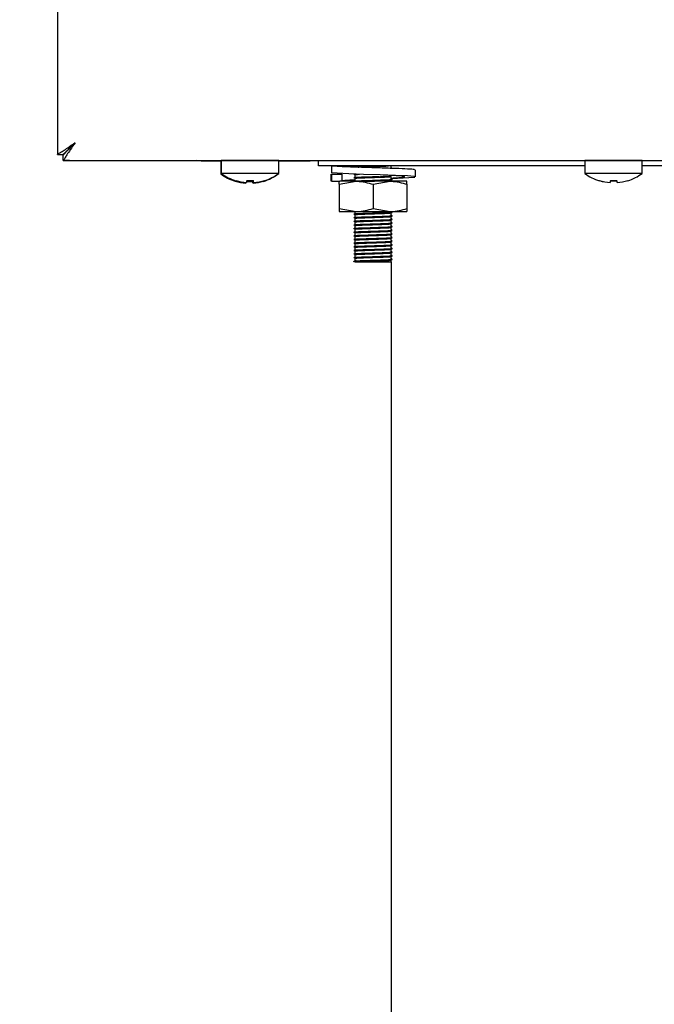
# Model space of a CAD drawing. Units: millimetres. Extents: x 5 to 415, y 5 to 292.
# Drawn here: x 217 to 227, y 109 to 125 of the extents above; entities that cross this region are included whole.
import ezdxf

# ---------------------------------------------------------------- set-up
doc = ezdxf.new("R2010")
doc.units = ezdxf.units.MM
doc.layers.add('FORMAT', color=7, linetype='Continuous')
doc.styles.add('SLDTEXTSTYLE0', font='TXT', dxfattribs={"width": 0.75})
doc.dimstyles.new('SLDDIMSTYLE1', dxfattribs={"dimtxt": 3.5, "dimasz": 3.302, "dimexe": 0, "dimexo": 0.0625, "dimgap": 0.875, "dimtad": 1, "dimdec": 1, "dimlfac": 10, "dimrnd": 1e-09, "dimzin": 12, "dimdsep": 46, "dimtxsty": 'SLDTEXTSTYLE0', "dimsah": 1, "dimcen": 0.09, "dimadec": 0, "dimazin": 3, "dimtfac": 1, "dimtdec": 1, "dimtofl": 0, "dimtmove": 0, "dimatfit": 3, "dimfxl": 0, "dimfrac": 2, "dimtolj": 1, "dimtzin": 12, "dimarcsym": 0})

# ---------------------------------------------------------------- blocks, each defined once
blk = doc.blocks.new('_D_3')
at = {"layer": 'FORMAT'}
for p, q in [((207.42, 150.155), (197.532, 150.155)), ((198.532, 150.155), (198.532, 60.315)), ((222.671, 60.315), (197.532, 60.315))]:
    blk.add_line(p, q, dxfattribs=at)
for points in [[(198.532, 150.155), (198.024, 146.853), (199.04, 146.853)], [(198.532, 60.315), (199.04, 63.617), (198.024, 63.617)]]:
    blk.add_solid(points, dxfattribs=at)
at = {"layer": 'FORMAT', "insert": (194.021, 102.903), "char_height": 3.5, "attachment_point": 1, "rotation": 90, "style": 'SLDTEXTSTYLE0'}
blk.add_mtext('900', dxfattribs=at)

msp = doc.modelspace()

# ---------------------------------------------------------------- linework, layer by layer
at = {"color": 7, "linetype": 'Continuous', "lineweight": 25}
for p, q in [((217.45, 128.629), (217.45, 123.103)), ((217.45, 123.103), (217.54, 123.103)), ((217.45, 123.102), (217.45, 123.103)), ((217.547, 123.006), (217.547, 123.096)), ((217.547, 123.006), (290.583, 123.006)), ((217.647, 123.005), (217.547, 123.005)), ((217.647, 123.005), (219.745, 123.005)), ((220.155, 122.995), (219.82, 122.995)), ((220.145, 122.995), (220.145, 122.781)), ((220.155, 123.005), (220.155, 122.791)), ((220.63, 123.005), (220.155, 123.005)), ((221.105, 123.005), (220.63, 123.005)), ((221.105, 122.791), (221.105, 123.005)), ((221.42, 122.995), (221.105, 122.995)), ((221.42, 122.995), (221.42, 123.006)), ((221.62, 122.995), (221.42, 122.995)), ((221.62, 123.006), (221.62, 122.995)), ((221.62, 123.005), (221.76, 123.005)), ((221.76, 122.915), (221.76, 123.006)), ((226.155, 122.915), (221.76, 122.915)), ((221.973, 122.915), (221.973, 122.8)), ((222.36, 122.915), (222.36, 122.912)), ((222.96, 122.882), (222.96, 122.915)), ((226.155, 123.005), (226.155, 122.791)), ((226.63, 123.005), (226.155, 123.005)), ((227.105, 123.005), (226.63, 123.005)), ((227.105, 122.791), (227.105, 123.005)), ((229.16, 122.915), (227.105, 122.915)), ((220.169, 122.781), (220.145, 122.781)), ((220.63, 122.791), (220.155, 122.791)), ((221.105, 122.791), (220.63, 122.791)), ((221.095, 122.781), (221.092, 122.781)), ((221.095, 122.781), (221.095, 122.784)), ((221.963, 122.779), (221.963, 122.661)), ((221.973, 122.775), (221.976, 122.779)), ((222.151, 122.775), (221.973, 122.775)), ((221.973, 122.775), (221.973, 122.661)), ((222.151, 122.775), (222.147, 122.78)), ((222.151, 122.661), (222.151, 122.775)), ((222.36, 122.77), (222.36, 122.732)), ((222.96, 122.702), (222.96, 122.74)), ((223.358, 122.734), (223.358, 122.848)), ((226.63, 122.791), (226.155, 122.791)), ((227.105, 122.791), (226.63, 122.791)), ((220.572, 122.639), (220.572, 122.639)), ((220.691, 122.64), (220.691, 122.639)), ((221.973, 122.661), (221.976, 122.664)), ((221.973, 122.661), (222.062, 122.661)), ((222.062, 122.661), (222.113, 122.661)), ((222.1, 122.611), (222.38, 122.661)), ((222.1, 122.611), (222.1, 122.211)), ((222.38, 122.661), (222.113, 122.661)), ((222.36, 122.71), (222.36, 122.672)), ((222.94, 122.661), (222.38, 122.661)), ((222.66, 122.611), (222.94, 122.661)), ((222.66, 122.611), (222.66, 122.211)), ((223.22, 122.661), (222.94, 122.661)), ((222.96, 122.661), (222.96, 122.68)), ((223.22, 122.611), (223.22, 122.211)), ((226.572, 122.639), (226.572, 122.639)), ((226.691, 122.64), (226.691, 122.639)), ((222.1, 122.211), (222.38, 122.161)), ((222.1, 122.161), (222.38, 122.161)), ((222.36, 122.161), (222.36, 122.132)), ((222.36, 122.11), (222.36, 122.072)), ((222.38, 122.161), (222.94, 122.161)), ((222.66, 122.211), (222.94, 122.161)), ((222.94, 122.161), (223.22, 122.161)), ((222.96, 122.102), (222.96, 122.14)), ((222.96, 122.042), (222.96, 122.08)), ((222.36, 122.05), (222.36, 122.012)), ((222.36, 121.99), (222.36, 121.952)), ((222.36, 121.93), (222.36, 121.892)), ((222.96, 121.982), (222.96, 122.02)), ((222.96, 121.922), (222.96, 121.96)), ((222.36, 121.87), (222.36, 121.832)), ((222.36, 121.81), (222.36, 121.772)), ((222.36, 121.75), (222.36, 121.712)), ((222.96, 121.862), (222.96, 121.9)), ((222.96, 121.802), (222.96, 121.84)), ((222.96, 121.742), (222.96, 121.78)), ((222.36, 121.69), (222.36, 121.652)), ((222.36, 121.63), (222.36, 121.592)), ((222.96, 121.682), (222.96, 121.72)), ((222.96, 121.622), (222.96, 121.66)), ((222.96, 121.562), (222.96, 121.6)), ((222.36, 121.57), (222.36, 121.532)), ((222.36, 121.51), (222.36, 121.472)), ((222.36, 121.45), (222.36, 121.412)), ((222.96, 121.502), (222.96, 121.54)), ((222.96, 121.442), (222.96, 121.48)), ((222.96, 121.382), (222.96, 121.42)), ((222.344, 121.339), (222.344, 121.343)), ((222.36, 121.33), (222.344, 121.339)), ((222.36, 121.39), (222.36, 121.352)), ((222.36, 121.352), (222.38, 121.356)), ((222.36, 121.33), (222.96, 121.33)), ((222.96, 121.33), (222.96, 121.36)), ((222.96, 121.33), (222.96, 79.885))]:
    msp.add_line(p, q, dxfattribs=at)
at = {"color": 7, "linetype": 'Continuous', "lineweight": 25, "flags": 128}
for points in [[(217.74, 123.296), (217.74, 123.296)], [(219.82, 122.995), (219.764, 123), (219.741, 123.006)], [(220.438, 123.006), (220.435, 123.005), (220.431, 123.005)], [(220.829, 123.005), (220.825, 123.005), (220.823, 123.006)], [(226.438, 123.006), (226.435, 123.005), (226.431, 123.005)], [(226.829, 123.005), (226.825, 123.005), (226.823, 123.006)], [(222.96, 122.709), (223.062, 122.713), (223.252, 122.722), (223.348, 122.731), (223.34, 122.739), (223.227, 122.748), (223.033, 122.756), (222.777, 122.765), (222.502, 122.774), (222.259, 122.783), (222.069, 122.792), (221.973, 122.8), (221.973, 122.8)], [(222.371, 122.715), (222.369, 122.715), (222.344, 122.719), (222.365, 122.722), (222.427, 122.726), (222.517, 122.73), (222.649, 122.734), (222.785, 122.738), (222.883, 122.741), (222.952, 122.745), (222.952, 122.745)], [(220.578, 122.673), (220.577, 122.667), (220.576, 122.661), (220.575, 122.656), (220.575, 122.651), (220.574, 122.647), (220.573, 122.644), (220.573, 122.641), (220.572, 122.639)], [(220.678, 122.629), (220.678, 122.63), (220.678, 122.633), (220.677, 122.636), (220.677, 122.639), (220.676, 122.644), (220.675, 122.648), (220.674, 122.654), (220.673, 122.66)], [(220.691, 122.64), (220.69, 122.642), (220.69, 122.644), (220.689, 122.648), (220.689, 122.651), (220.688, 122.656), (220.687, 122.661), (220.686, 122.667), (220.685, 122.673)], [(226.578, 122.673), (226.577, 122.667), (226.576, 122.661), (226.575, 122.656), (226.575, 122.651), (226.574, 122.647), (226.573, 122.644), (226.573, 122.641), (226.572, 122.639)], [(226.691, 122.64), (226.69, 122.642), (226.69, 122.644), (226.689, 122.648), (226.689, 122.651), (226.688, 122.656), (226.687, 122.661), (226.686, 122.667), (226.685, 122.673)]]:
    msp.add_lwpolyline(points, dxfattribs=at)
at = {"color": 7, "linetype": 'Continuous', "lineweight": 25}
for centre, radius, start, end in [((220.62, 123.425), 0.8, 233.5764, 252.9155), ((220.63, 123.435), 0.8, 233.5764, 253.0932), ((220.62, 123.425), 0.8, 286.9068, 306.4236), ((220.63, 123.435), 0.8, 287.0845, 306.4236), ((226.63, 123.435), 0.8, 233.5764, 253.0932), ((226.63, 123.435), 0.8, 287.0845, 306.4236), ((220.649, 122.614), 0.268, 169.8928, 170.2105), ((220.62, 123.433), 0.806, 253.0861, 265.7058), ((220.63, 123.445), 0.807, 253.292, 265.896), ((219.291, 122.866), 1.124, 349.9318, 350.0419), ((220.63, 123.443), 0.806, 253.2619, 265.882), ((223.327, 122.147), 2.809, 169.8818, 170.1174), ((220.62, 123.465), 0.807, 266.0903, 273.7338), ((220.63, 123.477), 0.806, 266.2972, 273.8791), ((220.63, 123.475), 0.807, 266.2663, 273.9095), ((220.621, 123.433), 0.806, 274.118, 286.7382), ((220.631, 123.445), 0.807, 274.2794, 286.8843), ((220.631, 123.443), 0.806, 274.2935, 286.9148), ((221.006, 122.687), 0.156, 189.7388, 190.2872), ((220.945, 122.685), 0.0812, 189.2151, 190.7325), ((226.63, 123.445), 0.807, 253.292, 265.896), ((225.291, 122.866), 1.124, 349.9318, 350.0419), ((226.63, 123.443), 0.806, 253.2617, 265.8822), ((226.63, 123.477), 0.806, 266.2972, 273.8791), ((226.63, 123.475), 0.807, 266.2662, 273.9097), ((226.631, 123.445), 0.807, 274.2794, 286.8843), ((226.631, 123.443), 0.806, 274.2937, 286.9146), ((226.945, 122.685), 0.0812, 189.2151, 190.7325)]:
    msp.add_arc(centre, radius, start, end, dxfattribs=at)
for points, knots in [([(217.45, 123.103), (217.452, 123.105), (217.455, 123.108), (217.476, 123.121), (217.507, 123.139), (217.554, 123.168), (217.63, 123.221), (217.699, 123.268), (217.74, 123.296)], [0, 0, 0, 0, 0.132151, 0.258876, 0.381355, 0.500923, 0.706409, 1, 1, 1, 1]), ([(217.54, 123.103), (217.541, 123.105), (217.543, 123.108), (217.559, 123.121), (217.58, 123.139), (217.613, 123.169), (217.665, 123.222), (217.712, 123.268), (217.74, 123.296)], [0, 0, 0, 0, 0.1218485, 0.2404141, 0.357875, 0.4764248, 0.6888148, 1, 1, 1, 1]), ([(217.74, 123.296), (217.714, 123.257), (217.666, 123.186), (217.605, 123.099), (217.569, 123.038), (217.553, 123.009), (217.549, 123.007), (217.547, 123.006)], [0, 0, 0, 0, 0.280666, 0.511718, 0.702841, 0.894266, 1, 1, 1, 1]), ([(217.74, 123.296), (217.71, 123.265), (217.661, 123.214), (217.601, 123.155), (217.567, 123.116), (217.552, 123.098), (217.549, 123.096), (217.547, 123.096)], [0, 0, 0, 0, 0.341485, 0.563182, 0.738864, 0.915166, 1, 1, 1, 1]), ([(223.345, 122.848), (223.346, 122.85), (223.351, 122.855), (223.241, 122.863), (223.041, 122.871), (222.779, 122.88), (222.5, 122.889), (222.247, 122.897), (222.049, 122.906), (221.998, 122.912), (221.973, 122.915)], [0, 0, 0, 0, 0.074858, 0.209357, 0.338554, 0.471892, 0.605231, 0.734428, 0.868928, 1, 1, 1, 1]), ([(222.777, 122.88), (222.777, 122.88), (222.714, 122.883), (222.568, 122.889), (222.376, 122.897), (222.219, 122.906), (222.173, 122.912), (222.151, 122.915)], [0, 0, 0, 0, 0.000686, 0.252998, 0.497464, 0.751979, 1, 1, 1, 1]), ([(222.371, 122.895), (222.37, 122.895), (222.346, 122.897), (222.336, 122.898), (222.344, 122.899), (222.344, 122.899)], [0, 0, 0, 0, 0.0159458, 0.9991507, 1, 1, 1, 1]), ([(222.344, 122.903), (222.348, 122.904), (222.356, 122.906), (222.422, 122.91), (222.494, 122.913), (222.546, 122.914), (222.562, 122.915)], [0, 0, 0, 0, 0.292404, 0.593363, 0.883403, 1, 1, 1, 1]), ([(222.417, 122.895), (222.424, 122.896), (222.448, 122.898), (222.529, 122.9), (222.65, 122.904), (222.775, 122.909), (222.87, 122.912), (222.902, 122.914), (222.916, 122.915)], [0, 0, 0, 0, 0.0680117, 0.2477198, 0.463365, 0.6806019, 0.8687328, 1, 1, 1, 1]), ([(222.976, 122.873), (222.974, 122.875), (222.968, 122.878), (222.963, 122.881), (222.96, 122.882)], [0, 0, 0, 0, 0.512865, 1, 1, 1, 1]), ([(222.371, 122.775), (222.37, 122.775), (222.346, 122.777), (222.337, 122.778), (222.346, 122.779), (222.348, 122.78)], [0, 0, 0, 0, 0.013873, 0.869295, 1, 1, 1, 1]), ([(222.344, 122.723), (222.348, 122.724), (222.357, 122.726), (222.421, 122.73), (222.52, 122.733), (222.643, 122.737), (222.725, 122.74), (222.763, 122.741)], [0, 0, 0, 0, 0.191586, 0.388777, 0.578813, 0.806852, 1, 1, 1, 1]), ([(222.36, 122.77), (222.364, 122.771), (222.371, 122.773), (222.414, 122.775), (222.436, 122.777)], [0, 0, 0, 0, 0.504222, 1, 1, 1, 1]), ([(222.36, 122.71), (222.364, 122.711), (222.372, 122.713), (222.433, 122.717), (222.527, 122.72), (222.65, 122.724), (222.776, 122.729), (222.878, 122.732), (222.946, 122.736), (222.956, 122.738), (222.96, 122.74)], [0, 0, 0, 0, 0.116486, 0.236382, 0.351926, 0.490575, 0.630248, 0.751207, 0.877135, 1, 1, 1, 1]), ([(222.96, 122.714), (223.006, 122.717), (223.105, 122.722), (223.182, 122.731), (223.19, 122.739), (223.115, 122.748), (222.972, 122.756), (222.843, 122.762), (222.777, 122.765)], [0, 0, 0, 0, 0.14661, 0.316392, 0.486169, 0.660399, 0.827751, 1, 1, 1, 1]), ([(222.1, 122.611), (222.1, 122.618), (222.1, 122.648), (222.1, 122.655), (222.1, 122.661)], [0, 0, 0, 0, 0.25755, 1, 1, 1, 1]), ([(222.147, 122.666), (222.145, 122.667), (222.137, 122.671), (222.212, 122.679), (222.297, 122.684), (222.359, 122.687), (222.36, 122.687)], [0, 0, 0, 0, 0.172128, 0.589514, 0.99042, 1, 1, 1, 1]), ([(222.344, 122.663), (222.348, 122.664), (222.357, 122.666), (222.421, 122.67), (222.52, 122.673), (222.649, 122.677), (222.782, 122.682), (222.891, 122.685), (222.957, 122.689), (222.984, 122.692), (222.974, 122.693), (222.973, 122.693)], [0, 0, 0, 0, 0.11398, 0.231295, 0.344353, 0.48002, 0.616689, 0.735047, 0.858271, 0.978492, 1, 1, 1, 1]), ([(222.344, 122.659), (222.348, 122.66), (222.357, 122.662), (222.421, 122.666), (222.52, 122.67), (222.65, 122.674), (222.782, 122.678), (222.891, 122.681), (222.956, 122.685), (222.984, 122.688), (222.976, 122.689), (222.976, 122.689)], [0, 0, 0, 0, 0.116022, 0.235553, 0.350746, 0.488976, 0.628226, 0.74882, 0.874371, 0.996862, 1, 1, 1, 1]), ([(222.38, 122.661), (222.387, 122.661), (222.482, 122.66), (222.574, 122.634), (222.66, 122.611)], [0, 0, 0, 0, 0.070212, 1, 1, 1, 1]), ([(222.54, 122.661), (222.576, 122.662), (222.654, 122.664), (222.777, 122.669), (222.878, 122.672), (222.946, 122.676), (222.956, 122.678), (222.96, 122.68)], [0, 0, 0, 0, 0.192241, 0.413711, 0.605507, 0.805181, 1, 1, 1, 1]), ([(222.94, 122.661), (222.947, 122.661), (223.042, 122.66), (223.134, 122.634), (223.22, 122.611)], [0, 0, 0, 0, 0.070204, 1, 1, 1, 1]), ([(222.976, 122.693), (222.974, 122.695), (222.968, 122.698), (222.963, 122.701), (222.96, 122.702)], [0, 0, 0, 0, 0.512865, 1, 1, 1, 1]), ([(223.22, 122.611), (223.22, 122.618), (223.22, 122.648), (223.22, 122.655), (223.22, 122.661)], [0, 0, 0, 0, 0.25755, 1, 1, 1, 1]), ([(222.1, 122.211), (222.1, 122.203), (222.1, 122.174), (222.1, 122.166), (222.1, 122.161)], [0, 0, 0, 0, 0.25755, 1, 1, 1, 1]), ([(222.371, 122.115), (222.37, 122.115), (222.346, 122.117), (222.339, 122.119), (222.358, 122.122), (222.421, 122.126), (222.52, 122.13), (222.649, 122.134), (222.782, 122.138), (222.891, 122.141), (222.956, 122.145), (222.984, 122.148), (222.976, 122.149), (222.976, 122.149)], [0, 0, 0, 0, 0.001839, 0.115249, 0.217986, 0.323729, 0.425636, 0.547921, 0.671109, 0.777793, 0.888862, 0.997224, 1, 1, 1, 1]), ([(222.371, 122.055), (222.37, 122.055), (222.346, 122.057), (222.339, 122.059), (222.358, 122.062), (222.421, 122.066), (222.52, 122.07), (222.649, 122.074), (222.782, 122.078), (222.891, 122.081), (222.956, 122.085), (222.984, 122.088), (222.976, 122.089), (222.976, 122.089)], [0, 0, 0, 0, 0.001839, 0.115249, 0.217986, 0.323729, 0.425636, 0.547921, 0.671109, 0.777793, 0.888862, 0.997224, 1, 1, 1, 1]), ([(222.344, 122.123), (222.348, 122.124), (222.357, 122.126), (222.421, 122.13), (222.52, 122.133), (222.649, 122.137), (222.782, 122.142), (222.891, 122.145), (222.957, 122.149), (222.984, 122.152), (222.974, 122.153), (222.973, 122.153)], [0, 0, 0, 0, 0.11398, 0.231295, 0.344353, 0.48002, 0.616689, 0.735047, 0.858271, 0.978492, 1, 1, 1, 1]), ([(222.344, 122.063), (222.348, 122.064), (222.357, 122.066), (222.421, 122.07), (222.52, 122.073), (222.649, 122.077), (222.782, 122.082), (222.891, 122.085), (222.957, 122.089), (222.984, 122.092), (222.974, 122.093), (222.973, 122.093)], [0, 0, 0, 0, 0.11398, 0.231295, 0.344353, 0.48002, 0.616689, 0.735047, 0.858271, 0.978492, 1, 1, 1, 1]), ([(222.36, 122.11), (222.364, 122.111), (222.372, 122.113), (222.433, 122.117), (222.527, 122.12), (222.65, 122.124), (222.776, 122.129), (222.878, 122.132), (222.946, 122.136), (222.956, 122.138), (222.96, 122.14)], [0, 0, 0, 0, 0.116486, 0.236382, 0.351926, 0.490575, 0.630248, 0.751207, 0.877135, 1, 1, 1, 1]), ([(222.36, 122.05), (222.364, 122.051), (222.372, 122.053), (222.433, 122.057), (222.527, 122.06), (222.65, 122.064), (222.776, 122.069), (222.878, 122.072), (222.946, 122.076), (222.956, 122.078), (222.96, 122.08)], [0, 0, 0, 0, 0.116486, 0.236382, 0.351926, 0.490575, 0.630248, 0.751207, 0.877135, 1, 1, 1, 1]), ([(222.38, 122.161), (222.387, 122.161), (222.482, 122.161), (222.574, 122.187), (222.66, 122.211)], [0, 0, 0, 0, 0.070212, 1, 1, 1, 1]), ([(222.94, 122.161), (222.947, 122.161), (223.042, 122.161), (223.134, 122.187), (223.22, 122.211)], [0, 0, 0, 0, 0.070204, 1, 1, 1, 1]), ([(222.976, 122.093), (222.974, 122.095), (222.968, 122.098), (222.963, 122.101), (222.96, 122.102)], [0, 0, 0, 0, 0.512865, 1, 1, 1, 1]), ([(223.22, 122.211), (223.22, 122.203), (223.22, 122.174), (223.22, 122.166), (223.22, 122.161)], [0, 0, 0, 0, 0.25755, 1, 1, 1, 1]), ([(222.371, 121.995), (222.37, 121.995), (222.346, 121.997), (222.339, 121.999), (222.358, 122.002), (222.421, 122.006), (222.52, 122.01), (222.649, 122.014), (222.782, 122.018), (222.891, 122.021), (222.956, 122.025), (222.984, 122.028), (222.976, 122.029), (222.976, 122.029)], [0, 0, 0, 0, 0.001839, 0.115249, 0.217986, 0.323729, 0.425636, 0.547921, 0.671109, 0.777793, 0.888862, 0.997224, 1, 1, 1, 1]), ([(222.371, 121.935), (222.37, 121.935), (222.346, 121.937), (222.339, 121.939), (222.358, 121.942), (222.421, 121.946), (222.52, 121.95), (222.649, 121.954), (222.782, 121.958), (222.891, 121.961), (222.956, 121.965), (222.984, 121.968), (222.976, 121.969), (222.976, 121.969)], [0, 0, 0, 0, 0.0018393, 0.115249, 0.2179863, 0.3237295, 0.4256358, 0.5479211, 0.6711089, 0.7777926, 0.8888617, 0.9972239, 1, 1, 1, 1]), ([(222.371, 121.875), (222.37, 121.875), (222.346, 121.877), (222.339, 121.879), (222.358, 121.882), (222.421, 121.886), (222.52, 121.89), (222.649, 121.894), (222.782, 121.898), (222.891, 121.901), (222.956, 121.905), (222.984, 121.908), (222.976, 121.909), (222.976, 121.909)], [0, 0, 0, 0, 0.001839, 0.115249, 0.217986, 0.323729, 0.425636, 0.547921, 0.671109, 0.777793, 0.888862, 0.997224, 1, 1, 1, 1]), ([(222.344, 122.003), (222.348, 122.004), (222.357, 122.006), (222.421, 122.01), (222.52, 122.013), (222.649, 122.017), (222.782, 122.022), (222.891, 122.025), (222.957, 122.029), (222.984, 122.032), (222.974, 122.033), (222.973, 122.033)], [0, 0, 0, 0, 0.11398, 0.231295, 0.344353, 0.48002, 0.616689, 0.735047, 0.858271, 0.978492, 1, 1, 1, 1]), ([(222.344, 121.943), (222.348, 121.944), (222.357, 121.946), (222.421, 121.95), (222.52, 121.953), (222.649, 121.957), (222.782, 121.962), (222.891, 121.965), (222.957, 121.969), (222.984, 121.972), (222.974, 121.973), (222.973, 121.973)], [0, 0, 0, 0, 0.11398, 0.231295, 0.344353, 0.48002, 0.616689, 0.735047, 0.858271, 0.978492, 1, 1, 1, 1]), ([(222.344, 121.883), (222.348, 121.884), (222.357, 121.886), (222.421, 121.89), (222.52, 121.893), (222.649, 121.897), (222.782, 121.902), (222.891, 121.905), (222.957, 121.909), (222.984, 121.912), (222.974, 121.913), (222.973, 121.913)], [0, 0, 0, 0, 0.11398, 0.231295, 0.344353, 0.48002, 0.616689, 0.735047, 0.858271, 0.978492, 1, 1, 1, 1]), ([(222.36, 121.99), (222.364, 121.991), (222.372, 121.993), (222.433, 121.997), (222.527, 122), (222.65, 122.004), (222.776, 122.009), (222.878, 122.012), (222.946, 122.016), (222.956, 122.018), (222.96, 122.02)], [0, 0, 0, 0, 0.116486, 0.236382, 0.351926, 0.490575, 0.630248, 0.751207, 0.877135, 1, 1, 1, 1]), ([(222.36, 121.93), (222.364, 121.931), (222.372, 121.933), (222.433, 121.937), (222.527, 121.94), (222.65, 121.944), (222.776, 121.949), (222.878, 121.952), (222.946, 121.956), (222.956, 121.958), (222.96, 121.96)], [0, 0, 0, 0, 0.116486, 0.236382, 0.351926, 0.490575, 0.630248, 0.751207, 0.877135, 1, 1, 1, 1]), ([(222.976, 122.033), (222.974, 122.035), (222.968, 122.038), (222.963, 122.041), (222.96, 122.042)], [0, 0, 0, 0, 0.512865, 1, 1, 1, 1]), ([(222.976, 121.973), (222.974, 121.975), (222.968, 121.978), (222.963, 121.981), (222.96, 121.982)], [0, 0, 0, 0, 0.512865, 1, 1, 1, 1]), ([(222.976, 121.913), (222.974, 121.915), (222.968, 121.918), (222.963, 121.921), (222.96, 121.922)], [0, 0, 0, 0, 0.512865, 1, 1, 1, 1]), ([(222.371, 121.815), (222.37, 121.815), (222.346, 121.817), (222.339, 121.819), (222.358, 121.822), (222.421, 121.826), (222.52, 121.83), (222.649, 121.834), (222.782, 121.838), (222.891, 121.841), (222.956, 121.845), (222.984, 121.848), (222.976, 121.849), (222.976, 121.849)], [0, 0, 0, 0, 0.001839, 0.115249, 0.217986, 0.323729, 0.425636, 0.547921, 0.671109, 0.777793, 0.888862, 0.997224, 1, 1, 1, 1]), ([(222.371, 121.755), (222.37, 121.755), (222.346, 121.757), (222.339, 121.759), (222.358, 121.762), (222.421, 121.766), (222.52, 121.77), (222.649, 121.774), (222.782, 121.778), (222.891, 121.781), (222.956, 121.785), (222.984, 121.788), (222.976, 121.789), (222.976, 121.789)], [0, 0, 0, 0, 0.0018393, 0.115249, 0.2179863, 0.3237295, 0.4256358, 0.5479211, 0.6711089, 0.7777926, 0.8888617, 0.9972239, 1, 1, 1, 1]), ([(222.344, 121.823), (222.348, 121.824), (222.357, 121.826), (222.421, 121.83), (222.52, 121.833), (222.649, 121.837), (222.782, 121.842), (222.891, 121.845), (222.957, 121.849), (222.984, 121.852), (222.974, 121.853), (222.973, 121.853)], [0, 0, 0, 0, 0.11398, 0.231295, 0.344353, 0.48002, 0.616689, 0.735047, 0.858271, 0.978492, 1, 1, 1, 1]), ([(222.344, 121.763), (222.348, 121.764), (222.357, 121.766), (222.421, 121.77), (222.52, 121.773), (222.649, 121.777), (222.782, 121.782), (222.891, 121.785), (222.957, 121.789), (222.984, 121.792), (222.974, 121.793), (222.973, 121.793)], [0, 0, 0, 0, 0.11398, 0.231295, 0.344353, 0.48002, 0.616689, 0.735047, 0.858271, 0.978492, 1, 1, 1, 1]), ([(222.36, 121.87), (222.364, 121.871), (222.372, 121.873), (222.433, 121.877), (222.527, 121.88), (222.65, 121.884), (222.776, 121.889), (222.878, 121.892), (222.946, 121.896), (222.956, 121.898), (222.96, 121.9)], [0, 0, 0, 0, 0.116486, 0.236382, 0.351926, 0.490575, 0.630248, 0.751207, 0.877135, 1, 1, 1, 1]), ([(222.36, 121.81), (222.364, 121.811), (222.372, 121.813), (222.433, 121.817), (222.527, 121.82), (222.65, 121.824), (222.776, 121.829), (222.878, 121.832), (222.946, 121.836), (222.956, 121.838), (222.96, 121.84)], [0, 0, 0, 0, 0.116486, 0.236382, 0.351926, 0.490575, 0.630248, 0.751207, 0.877135, 1, 1, 1, 1]), ([(222.36, 121.75), (222.364, 121.751), (222.372, 121.753), (222.433, 121.757), (222.527, 121.76), (222.65, 121.764), (222.776, 121.769), (222.878, 121.772), (222.946, 121.776), (222.956, 121.778), (222.96, 121.78)], [0, 0, 0, 0, 0.116486, 0.236382, 0.351926, 0.490575, 0.630248, 0.751207, 0.877135, 1, 1, 1, 1]), ([(222.976, 121.853), (222.974, 121.855), (222.968, 121.858), (222.963, 121.861), (222.96, 121.862)], [0, 0, 0, 0, 0.512865, 1, 1, 1, 1]), ([(222.976, 121.793), (222.974, 121.795), (222.968, 121.798), (222.963, 121.801), (222.96, 121.802)], [0, 0, 0, 0, 0.512865, 1, 1, 1, 1]), ([(222.976, 121.733), (222.974, 121.735), (222.968, 121.738), (222.963, 121.741), (222.96, 121.742)], [0, 0, 0, 0, 0.512865, 1, 1, 1, 1]), ([(222.371, 121.695), (222.37, 121.695), (222.346, 121.697), (222.339, 121.699), (222.358, 121.702), (222.421, 121.706), (222.52, 121.71), (222.649, 121.714), (222.782, 121.718), (222.891, 121.721), (222.956, 121.725), (222.984, 121.728), (222.976, 121.729), (222.976, 121.729)], [0, 0, 0, 0, 0.0018393, 0.115249, 0.2179863, 0.3237295, 0.4256358, 0.5479211, 0.6711089, 0.7777926, 0.8888617, 0.9972239, 1, 1, 1, 1]), ([(222.371, 121.635), (222.37, 121.635), (222.346, 121.637), (222.339, 121.639), (222.358, 121.642), (222.421, 121.646), (222.52, 121.65), (222.649, 121.654), (222.782, 121.658), (222.891, 121.661), (222.956, 121.665), (222.984, 121.668), (222.976, 121.669), (222.976, 121.669)], [0, 0, 0, 0, 0.001839, 0.115249, 0.217986, 0.323729, 0.425636, 0.547921, 0.671109, 0.777793, 0.888862, 0.997224, 1, 1, 1, 1]), ([(222.371, 121.575), (222.37, 121.575), (222.346, 121.577), (222.339, 121.579), (222.358, 121.582), (222.421, 121.586), (222.52, 121.59), (222.649, 121.594), (222.782, 121.598), (222.891, 121.601), (222.956, 121.605), (222.984, 121.608), (222.976, 121.609), (222.976, 121.609)], [0, 0, 0, 0, 0.001839, 0.115249, 0.217986, 0.323729, 0.425636, 0.547921, 0.671109, 0.777793, 0.888862, 0.997224, 1, 1, 1, 1]), ([(222.344, 121.703), (222.348, 121.704), (222.357, 121.706), (222.421, 121.71), (222.52, 121.713), (222.649, 121.717), (222.782, 121.722), (222.891, 121.725), (222.957, 121.729), (222.984, 121.732), (222.974, 121.733), (222.973, 121.733)], [0, 0, 0, 0, 0.11398, 0.231295, 0.344353, 0.48002, 0.616689, 0.735047, 0.858271, 0.978492, 1, 1, 1, 1]), ([(222.344, 121.643), (222.348, 121.644), (222.357, 121.646), (222.421, 121.65), (222.52, 121.653), (222.649, 121.657), (222.782, 121.662), (222.891, 121.665), (222.957, 121.669), (222.984, 121.672), (222.974, 121.673), (222.973, 121.673)], [0, 0, 0, 0, 0.11398, 0.231295, 0.344353, 0.48002, 0.616689, 0.735047, 0.858271, 0.978492, 1, 1, 1, 1]), ([(222.344, 121.583), (222.348, 121.584), (222.357, 121.586), (222.421, 121.59), (222.52, 121.593), (222.649, 121.597), (222.782, 121.602), (222.891, 121.605), (222.957, 121.609), (222.984, 121.612), (222.974, 121.613), (222.973, 121.613)], [0, 0, 0, 0, 0.11398, 0.231295, 0.344353, 0.48002, 0.616689, 0.735047, 0.858271, 0.978492, 1, 1, 1, 1]), ([(222.36, 121.69), (222.364, 121.691), (222.372, 121.693), (222.433, 121.697), (222.527, 121.7), (222.65, 121.704), (222.776, 121.709), (222.878, 121.712), (222.946, 121.716), (222.956, 121.718), (222.96, 121.72)], [0, 0, 0, 0, 0.116486, 0.236382, 0.351926, 0.490575, 0.630248, 0.751207, 0.877135, 1, 1, 1, 1]), ([(222.36, 121.63), (222.364, 121.631), (222.372, 121.633), (222.433, 121.637), (222.527, 121.64), (222.65, 121.644), (222.776, 121.649), (222.878, 121.652), (222.946, 121.656), (222.956, 121.658), (222.96, 121.66)], [0, 0, 0, 0, 0.116486, 0.236382, 0.351926, 0.490575, 0.630248, 0.751207, 0.877135, 1, 1, 1, 1]), ([(222.36, 121.57), (222.364, 121.571), (222.372, 121.573), (222.433, 121.577), (222.527, 121.58), (222.65, 121.584), (222.776, 121.589), (222.878, 121.592), (222.946, 121.596), (222.956, 121.598), (222.96, 121.6)], [0, 0, 0, 0, 0.116486, 0.236382, 0.351926, 0.490575, 0.630248, 0.751207, 0.877135, 1, 1, 1, 1]), ([(222.976, 121.673), (222.974, 121.675), (222.968, 121.678), (222.963, 121.681), (222.96, 121.682)], [0, 0, 0, 0, 0.512865, 1, 1, 1, 1]), ([(222.976, 121.613), (222.974, 121.615), (222.968, 121.618), (222.963, 121.621), (222.96, 121.622)], [0, 0, 0, 0, 0.512865, 1, 1, 1, 1]), ([(222.371, 121.515), (222.37, 121.515), (222.346, 121.517), (222.339, 121.519), (222.358, 121.522), (222.421, 121.526), (222.52, 121.53), (222.649, 121.534), (222.782, 121.538), (222.891, 121.541), (222.956, 121.545), (222.984, 121.548), (222.976, 121.549), (222.976, 121.549)], [0, 0, 0, 0, 0.0018393, 0.115249, 0.2179863, 0.3237295, 0.4256358, 0.5479211, 0.6711089, 0.7777926, 0.8888617, 0.9972239, 1, 1, 1, 1]), ([(222.371, 121.455), (222.37, 121.455), (222.346, 121.457), (222.339, 121.459), (222.358, 121.462), (222.421, 121.466), (222.52, 121.47), (222.649, 121.474), (222.782, 121.478), (222.891, 121.481), (222.956, 121.485), (222.984, 121.488), (222.976, 121.489), (222.976, 121.489)], [0, 0, 0, 0, 0.001839, 0.115249, 0.217986, 0.323729, 0.425636, 0.547921, 0.671109, 0.777793, 0.888862, 0.997224, 1, 1, 1, 1]), ([(222.371, 121.395), (222.37, 121.395), (222.346, 121.397), (222.339, 121.399), (222.358, 121.402), (222.421, 121.406), (222.52, 121.41), (222.649, 121.414), (222.782, 121.418), (222.891, 121.421), (222.956, 121.425), (222.984, 121.428), (222.976, 121.429), (222.976, 121.429)], [0, 0, 0, 0, 0.001839, 0.115249, 0.217986, 0.323729, 0.425636, 0.547921, 0.671109, 0.777793, 0.888862, 0.997224, 1, 1, 1, 1]), ([(222.344, 121.523), (222.348, 121.524), (222.357, 121.526), (222.421, 121.53), (222.52, 121.533), (222.649, 121.537), (222.782, 121.542), (222.891, 121.545), (222.957, 121.549), (222.984, 121.552), (222.974, 121.553), (222.973, 121.553)], [0, 0, 0, 0, 0.11398, 0.231295, 0.344353, 0.48002, 0.616689, 0.735047, 0.858271, 0.978492, 1, 1, 1, 1]), ([(222.344, 121.463), (222.348, 121.464), (222.357, 121.466), (222.421, 121.47), (222.52, 121.473), (222.649, 121.477), (222.782, 121.482), (222.891, 121.485), (222.957, 121.489), (222.984, 121.492), (222.974, 121.493), (222.973, 121.493)], [0, 0, 0, 0, 0.11398, 0.231295, 0.344353, 0.48002, 0.616689, 0.735047, 0.858271, 0.978492, 1, 1, 1, 1]), ([(222.344, 121.403), (222.348, 121.404), (222.357, 121.406), (222.421, 121.41), (222.52, 121.413), (222.649, 121.417), (222.782, 121.422), (222.891, 121.425), (222.957, 121.429), (222.984, 121.432), (222.974, 121.433), (222.973, 121.433)], [0, 0, 0, 0, 0.11398, 0.231295, 0.344353, 0.48002, 0.616689, 0.735047, 0.858271, 0.978492, 1, 1, 1, 1]), ([(222.36, 121.51), (222.364, 121.511), (222.372, 121.513), (222.433, 121.517), (222.527, 121.52), (222.65, 121.524), (222.776, 121.529), (222.878, 121.532), (222.946, 121.536), (222.956, 121.538), (222.96, 121.54)], [0, 0, 0, 0, 0.116486, 0.236382, 0.351926, 0.490575, 0.630248, 0.751207, 0.877135, 1, 1, 1, 1]), ([(222.36, 121.45), (222.364, 121.451), (222.372, 121.453), (222.433, 121.457), (222.527, 121.46), (222.65, 121.464), (222.776, 121.469), (222.878, 121.472), (222.946, 121.476), (222.956, 121.478), (222.96, 121.48)], [0, 0, 0, 0, 0.116486, 0.236382, 0.351926, 0.490575, 0.630248, 0.751207, 0.877135, 1, 1, 1, 1]), ([(222.36, 121.39), (222.364, 121.391), (222.372, 121.393), (222.433, 121.397), (222.527, 121.4), (222.65, 121.404), (222.776, 121.409), (222.878, 121.412), (222.946, 121.416), (222.956, 121.418), (222.96, 121.42)], [0, 0, 0, 0, 0.116486, 0.236382, 0.351926, 0.490575, 0.630248, 0.751207, 0.877135, 1, 1, 1, 1]), ([(222.976, 121.553), (222.974, 121.555), (222.968, 121.558), (222.963, 121.561), (222.96, 121.562)], [0, 0, 0, 0, 0.512865, 1, 1, 1, 1]), ([(222.976, 121.493), (222.974, 121.495), (222.968, 121.498), (222.963, 121.501), (222.96, 121.502)], [0, 0, 0, 0, 0.512865, 1, 1, 1, 1]), ([(222.976, 121.433), (222.974, 121.435), (222.968, 121.438), (222.963, 121.441), (222.96, 121.442)], [0, 0, 0, 0, 0.512865, 1, 1, 1, 1]), ([(222.344, 121.343), (222.348, 121.344), (222.357, 121.346), (222.421, 121.35), (222.52, 121.353), (222.649, 121.357), (222.782, 121.362), (222.891, 121.365), (222.957, 121.369), (222.984, 121.372), (222.974, 121.373), (222.973, 121.373)], [0, 0, 0, 0, 0.11398, 0.231295, 0.344353, 0.48002, 0.616689, 0.735047, 0.858271, 0.978492, 1, 1, 1, 1]), ([(222.344, 121.339), (222.348, 121.34), (222.357, 121.342), (222.421, 121.346), (222.52, 121.35), (222.65, 121.354), (222.782, 121.358), (222.891, 121.361), (222.956, 121.365), (222.984, 121.368), (222.976, 121.369), (222.976, 121.369)], [0, 0, 0, 0, 0.11612, 0.235637, 0.350818, 0.489033, 0.628267, 0.748848, 0.874385, 0.996862, 1, 1, 1, 1]), ([(222.36, 121.33), (222.364, 121.331), (222.372, 121.333), (222.433, 121.337), (222.527, 121.34), (222.65, 121.344), (222.776, 121.349), (222.878, 121.352), (222.946, 121.356), (222.956, 121.358), (222.96, 121.36)], [0, 0, 0, 0, 0.116486, 0.236382, 0.351926, 0.490575, 0.630248, 0.751207, 0.877135, 1, 1, 1, 1]), ([(222.976, 121.373), (222.974, 121.375), (222.968, 121.378), (222.963, 121.381), (222.96, 121.382)], [0, 0, 0, 0, 0.512865, 1, 1, 1, 1])]:
    msp.add_open_spline(points, degree=3, knots=knots, dxfattribs=at)

# ---------------------------------------------------------------- dimensions: what is measured, and where the dimension line sits
at = {"layer": 'FORMAT'}
dim = msp.add_linear_dim(base=(198.532, 60.315), p1=(208.42, 150.155), p2=(223.671, 60.315), angle=90, dimstyle='SLDDIMSTYLE1', dxfattribs=at)
dim.commit()
dim.dimension.update_dxf_attribs({"geometry": '_D_3', "text_midpoint": (198.532, 106.783), "dimtype": 160})

doc.saveas('drawing.dxf')
